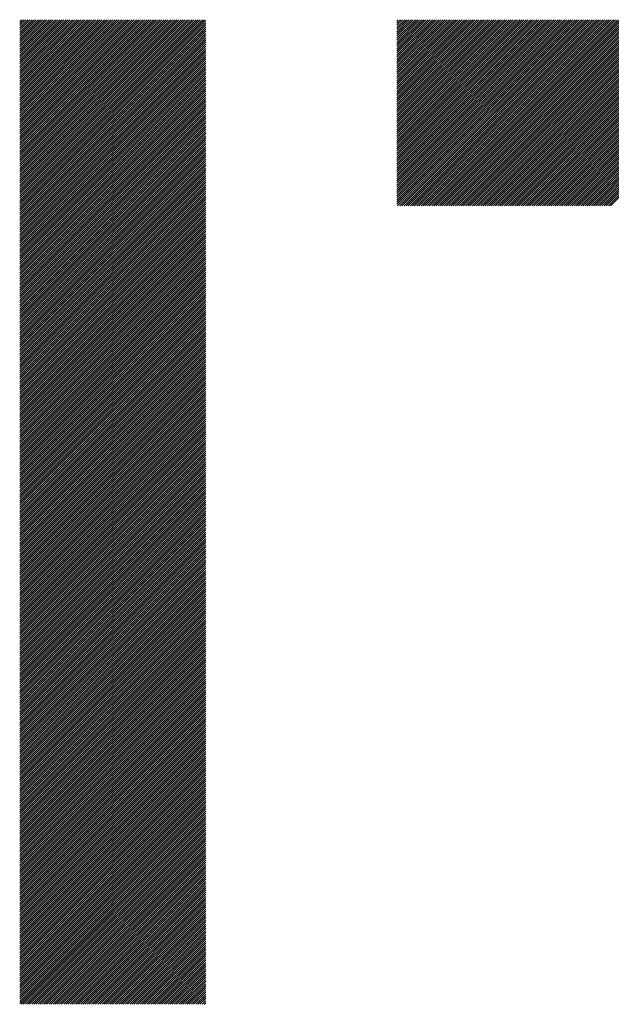
# Model space of a CAD drawing. Units: millimetres. Extents: x -326 to 313, y -205 to 255.
# Drawn here: x -191 to -174, y -135 to -106 of the extents above; entities that cross this region are included whole.
import ezdxf

# ---------------------------------------------------------------- set-up
doc = ezdxf.new("R2010")
doc.units = ezdxf.units.MM
doc.layers.add('CAXA0', color=7, linetype='Continuous', lineweight=70)
doc.layers.add('CAXA5', color=4, linetype='Continuous', lineweight=25)

# ---------------------------------------------------------------- blocks, each defined once
blk = doc.blocks.new('CAXBLOCK44')
at = {"layer": 'CAXA0', "color": 0, "linetype": 'Continuous', "lineweight": 25}
for p, q in [((-180.123, -111.536), (-174.677, -106.09)), ((-180.123, -111.473), (-174.74, -106.09)), ((-180.123, -111.41), (-174.802, -106.09)), ((-180.123, -111.347), (-174.865, -106.09)), ((-180.123, -111.284), (-174.928, -106.09)), ((-180.123, -111.221), (-174.991, -106.09)), ((-180.123, -111.158), (-175.054, -106.09)), ((-180.123, -111.096), (-175.117, -106.09)), ((-180.123, -111.033), (-175.18, -106.09)), ((-180.123, -110.97), (-175.242, -106.09)), ((-180.123, -110.907), (-175.305, -106.09)), ((-180.123, -110.844), (-175.368, -106.09)), ((-180.123, -110.781), (-175.431, -106.09)), ((-180.123, -110.718), (-175.494, -106.09)), ((-180.123, -110.656), (-175.557, -106.09)), ((-180.123, -110.593), (-175.62, -106.09)), ((-180.123, -110.53), (-175.683, -106.09)), ((-180.123, -110.467), (-175.745, -106.09)), ((-180.123, -110.404), (-175.808, -106.09)), ((-180.123, -110.341), (-175.871, -106.09)), ((-180.123, -110.278), (-175.934, -106.09)), ((-180.123, -110.216), (-175.997, -106.09)), ((-180.123, -110.153), (-176.06, -106.09)), ((-180.123, -110.09), (-176.123, -106.09)), ((-180.123, -110.027), (-176.185, -106.09)), ((-180.123, -109.964), (-176.248, -106.09)), ((-180.123, -109.901), (-176.311, -106.09)), ((-180.123, -109.838), (-176.374, -106.09)), ((-180.123, -109.775), (-176.437, -106.09)), ((-180.123, -109.713), (-176.5, -106.09)), ((-180.123, -109.65), (-176.563, -106.09)), ((-180.123, -109.587), (-176.626, -106.09)), ((-180.123, -109.524), (-176.688, -106.09)), ((-180.123, -109.461), (-176.751, -106.09)), ((-180.123, -109.398), (-176.814, -106.09)), ((-180.123, -109.335), (-176.877, -106.09)), ((-180.123, -109.273), (-176.94, -106.09)), ((-180.123, -109.21), (-177.003, -106.09)), ((-180.123, -109.147), (-177.066, -106.09)), ((-180.123, -109.084), (-177.128, -106.09)), ((-180.123, -109.021), (-177.191, -106.09)), ((-180.123, -108.958), (-177.254, -106.09)), ((-180.123, -108.895), (-177.317, -106.09)), ((-180.123, -108.832), (-177.38, -106.09)), ((-180.123, -108.77), (-177.443, -106.09)), ((-180.123, -108.707), (-177.506, -106.09)), ((-180.123, -108.644), (-177.569, -106.09)), ((-180.123, -108.581), (-177.631, -106.09)), ((-180.123, -108.518), (-177.694, -106.09)), ((-180.123, -108.455), (-177.757, -106.09)), ((-180.123, -108.392), (-177.82, -106.09)), ((-180.123, -108.33), (-177.883, -106.09)), ((-180.123, -108.267), (-177.946, -106.09)), ((-180.123, -108.204), (-178.009, -106.09)), ((-180.123, -108.141), (-178.071, -106.09)), ((-180.123, -108.078), (-178.134, -106.09)), ((-180.123, -108.015), (-178.197, -106.09)), ((-180.123, -107.952), (-178.26, -106.09)), ((-180.123, -107.889), (-178.323, -106.09)), ((-180.123, -107.827), (-178.386, -106.09)), ((-180.123, -107.764), (-178.449, -106.09)), ((-180.123, -107.701), (-178.511, -106.09)), ((-180.123, -107.638), (-178.574, -106.09)), ((-180.123, -107.575), (-178.637, -106.09)), ((-180.123, -107.512), (-178.7, -106.09)), ((-180.123, -107.449), (-178.763, -106.09)), ((-180.123, -107.387), (-178.826, -106.09)), ((-180.123, -107.324), (-178.889, -106.09)), ((-180.123, -107.261), (-178.952, -106.09)), ((-180.123, -107.198), (-179.014, -106.09)), ((-180.123, -107.135), (-179.077, -106.09)), ((-180.123, -107.072), (-179.14, -106.09)), ((-180.123, -107.009), (-179.203, -106.09)), ((-180.123, -106.946), (-179.266, -106.09)), ((-180.123, -106.884), (-179.329, -106.09)), ((-180.123, -106.821), (-179.392, -106.09)), ((-180.123, -106.758), (-179.454, -106.09)), ((-180.123, -106.695), (-179.517, -106.09)), ((-180.123, -106.632), (-179.58, -106.09)), ((-180.123, -106.569), (-179.643, -106.09)), ((-180.123, -106.506), (-179.706, -106.09)), ((-180.123, -106.444), (-179.769, -106.09)), ((-180.123, -106.381), (-179.832, -106.09)), ((-180.123, -106.318), (-179.895, -106.09)), ((-180.123, -106.255), (-179.957, -106.09)), ((-180.123, -106.192), (-180.02, -106.09)), ((-180.123, -106.129), (-180.083, -106.09)), ((-180.104, -111.58), (-174.614, -106.09)), ((-180.041, -111.58), (-174.551, -106.09)), ((-179.978, -111.58), (-174.488, -106.09)), ((-179.915, -111.58), (-174.425, -106.09)), ((-179.853, -111.58), (-174.362, -106.09)), ((-179.79, -111.58), (-174.299, -106.09)), ((-179.727, -111.58), (-174.237, -106.09)), ((-179.664, -111.58), (-174.174, -106.09)), ((-179.601, -111.58), (-174.111, -106.09)), ((-179.538, -111.58), (-174.048, -106.09)), ((-179.475, -111.58), (-173.985, -106.09)), ((-179.413, -111.58), (-173.922, -106.09)), ((-179.35, -111.58), (-173.859, -106.09)), ((-179.287, -111.58), (-173.797, -106.09)), ((-179.224, -111.58), (-173.734, -106.09)), ((-179.161, -111.58), (-173.671, -106.09)), ((-179.098, -111.58), (-173.608, -106.09)), ((-179.035, -111.58), (-173.545, -106.09)), ((-178.972, -111.58), (-173.482, -106.09)), ((-178.91, -111.58), (-173.419, -106.09)), ((-178.847, -111.58), (-173.356, -106.09)), ((-178.784, -111.58), (-173.294, -106.09)), ((-178.721, -111.58), (-173.231, -106.09)), ((-178.658, -111.58), (-173.168, -106.09)), ((-178.595, -111.58), (-173.105, -106.09)), ((-178.532, -111.58), (-173.042, -106.09)), ((-178.47, -111.58), (-172.979, -106.09)), ((-178.407, -111.58), (-172.916, -106.09)), ((-178.344, -111.58), (-172.854, -106.09)), ((-178.281, -111.58), (-172.791, -106.09)), ((-178.218, -111.58), (-172.728, -106.09)), ((-178.155, -111.58), (-172.665, -106.09)), ((-178.092, -111.58), (-172.602, -106.09)), ((-178.029, -111.58), (-172.539, -106.09)), ((-177.967, -111.58), (-172.476, -106.09)), ((-177.904, -111.58), (-172.413, -106.09)), ((-177.841, -111.58), (-172.351, -106.09)), ((-177.778, -111.58), (-172.288, -106.09)), ((-177.715, -111.58), (-172.225, -106.09)), ((-177.652, -111.58), (-172.162, -106.09)), ((-177.589, -111.58), (-172.099, -106.09)), ((-177.527, -111.58), (-172.036, -106.09)), ((-177.464, -111.58), (-171.973, -106.09)), ((-177.401, -111.58), (-171.911, -106.09)), ((-177.338, -111.58), (-171.848, -106.09)), ((-177.275, -111.58), (-171.785, -106.09)), ((-177.212, -111.58), (-171.722, -106.09)), ((-177.149, -111.58), (-171.659, -106.09)), ((-177.087, -111.58), (-171.596, -106.09)), ((-177.024, -111.58), (-171.533, -106.09)), ((-176.961, -111.58), (-171.47, -106.09)), ((-176.898, -111.58), (-171.408, -106.09)), ((-176.835, -111.58), (-171.345, -106.09)), ((-176.772, -111.58), (-171.282, -106.09)), ((-176.709, -111.58), (-171.219, -106.09)), ((-176.646, -111.58), (-171.156, -106.09)), ((-176.584, -111.58), (-171.093, -106.09)), ((-176.521, -111.58), (-171.03, -106.09)), ((-176.458, -111.58), (-170.968, -106.09)), ((-176.395, -111.58), (-170.905, -106.09)), ((-176.332, -111.58), (-170.842, -106.09)), ((-176.269, -111.58), (-170.779, -106.09)), ((-176.206, -111.58), (-170.716, -106.09)), ((-176.144, -111.58), (-170.653, -106.09)), ((-176.081, -111.58), (-170.59, -106.09)), ((-176.018, -111.58), (-170.527, -106.09)), ((-175.955, -111.58), (-170.465, -106.09)), ((-175.892, -111.58), (-170.402, -106.09)), ((-175.829, -111.58), (-170.339, -106.09)), ((-175.766, -111.58), (-170.276, -106.09)), ((-175.703, -111.58), (-170.213, -106.09)), ((-175.641, -111.58), (-170.15, -106.09)), ((-175.578, -111.58), (-170.087, -106.09)), ((-175.515, -111.58), (-170.025, -106.09)), ((-175.452, -111.58), (-169.962, -106.09)), ((-175.389, -111.58), (-169.899, -106.09)), ((-175.326, -111.58), (-169.836, -106.09)), ((-175.263, -111.58), (-169.773, -106.09)), ((-175.201, -111.58), (-169.71, -106.09)), ((-175.138, -111.58), (-169.647, -106.09)), ((-175.075, -111.58), (-169.585, -106.09)), ((-175.012, -111.58), (-169.522, -106.09)), ((-174.949, -111.58), (-169.459, -106.09)), ((-174.886, -111.58), (-169.396, -106.09)), ((-174.823, -111.58), (-169.333, -106.09)), ((-174.76, -111.58), (-169.27, -106.09)), ((-174.698, -111.58), (-169.207, -106.09)), ((-174.635, -111.58), (-169.144, -106.09)), ((-174.572, -111.58), (-169.082, -106.09)), ((-174.509, -111.58), (-169.019, -106.09)), ((-174.446, -111.58), (-168.956, -106.09)), ((-174.383, -111.58), (-168.893, -106.09)), ((-174.32, -111.58), (-168.83, -106.09)), ((-174.258, -111.58), (-168.767, -106.09)), ((-174.195, -111.58), (-168.704, -106.09)), ((-174.132, -111.58), (-168.642, -106.09)), ((-174.069, -111.58), (-168.579, -106.09)), ((-174.006, -111.58), (-168.516, -106.09)), ((-173.943, -111.58), (-168.453, -106.09)), ((-173.88, -111.58), (-168.39, -106.09)), ((-173.817, -111.58), (-168.327, -106.09))]:
    blk.add_line(p, q, dxfattribs=at)
blk = doc.blocks.new('CAXBLOCK48')
at = {"layer": 'CAXA0', "color": 0, "linetype": 'Continuous', "lineweight": 25}
for p, q in [((-191.26, -111.545), (-185.804, -106.09)), ((-191.26, -111.482), (-185.867, -106.09)), ((-191.26, -111.42), (-185.93, -106.09)), ((-191.26, -111.357), (-185.993, -106.09)), ((-191.26, -111.294), (-186.055, -106.09)), ((-191.26, -111.231), (-186.118, -106.09)), ((-191.26, -111.168), (-186.181, -106.09)), ((-191.26, -111.105), (-186.244, -106.09)), ((-191.26, -111.042), (-186.307, -106.09)), ((-191.26, -110.98), (-186.37, -106.09)), ((-191.26, -110.917), (-186.433, -106.09)), ((-191.26, -110.854), (-186.495, -106.09)), ((-191.26, -110.791), (-186.558, -106.09)), ((-191.26, -110.728), (-186.621, -106.09)), ((-191.26, -110.665), (-186.684, -106.09)), ((-191.26, -110.602), (-186.747, -106.09)), ((-191.26, -110.539), (-186.81, -106.09)), ((-191.26, -110.477), (-186.873, -106.09)), ((-191.26, -110.414), (-186.936, -106.09)), ((-191.26, -110.351), (-186.998, -106.09)), ((-191.26, -110.288), (-187.061, -106.09)), ((-191.26, -110.225), (-187.124, -106.09)), ((-191.26, -110.162), (-187.187, -106.09)), ((-191.26, -110.099), (-187.25, -106.09)), ((-191.26, -110.037), (-187.313, -106.09)), ((-191.26, -109.974), (-187.376, -106.09)), ((-191.26, -109.911), (-187.438, -106.09)), ((-191.26, -109.848), (-187.501, -106.09)), ((-191.26, -109.785), (-187.564, -106.09)), ((-191.26, -109.722), (-187.627, -106.09)), ((-191.26, -109.659), (-187.69, -106.09)), ((-191.26, -109.596), (-187.753, -106.09)), ((-191.26, -109.534), (-187.816, -106.09)), ((-191.26, -109.471), (-187.879, -106.09)), ((-191.26, -109.408), (-187.941, -106.09)), ((-191.26, -109.345), (-188.004, -106.09)), ((-191.26, -109.282), (-188.067, -106.09)), ((-191.26, -109.219), (-188.13, -106.09)), ((-191.26, -109.156), (-188.193, -106.09)), ((-191.26, -109.094), (-188.256, -106.09)), ((-191.26, -109.031), (-188.319, -106.09)), ((-191.26, -108.968), (-188.381, -106.09)), ((-191.26, -108.905), (-188.444, -106.09)), ((-191.26, -108.842), (-188.507, -106.09)), ((-191.26, -108.779), (-188.57, -106.09)), ((-191.26, -108.716), (-188.633, -106.09)), ((-191.26, -108.653), (-188.696, -106.09)), ((-191.26, -108.591), (-188.759, -106.09)), ((-191.26, -108.528), (-188.822, -106.09)), ((-191.26, -108.465), (-188.884, -106.09)), ((-191.26, -108.402), (-188.947, -106.09)), ((-191.26, -108.339), (-189.01, -106.09)), ((-191.26, -108.276), (-189.073, -106.09)), ((-191.26, -108.213), (-189.136, -106.09)), ((-191.26, -108.151), (-189.199, -106.09)), ((-191.26, -108.088), (-189.262, -106.09)), ((-191.26, -108.025), (-189.324, -106.09)), ((-191.26, -107.962), (-189.387, -106.09)), ((-191.26, -107.899), (-189.45, -106.09)), ((-191.26, -107.836), (-189.513, -106.09)), ((-191.26, -107.773), (-189.576, -106.09)), ((-191.26, -107.71), (-189.639, -106.09)), ((-191.26, -107.648), (-189.702, -106.09)), ((-191.26, -107.585), (-189.765, -106.09)), ((-191.26, -107.522), (-189.827, -106.09)), ((-191.26, -107.459), (-189.89, -106.09)), ((-191.26, -107.396), (-189.953, -106.09)), ((-191.26, -107.333), (-190.016, -106.09)), ((-191.26, -107.27), (-190.079, -106.09)), ((-191.26, -107.208), (-190.142, -106.09)), ((-191.26, -107.145), (-190.205, -106.09)), ((-191.26, -107.082), (-190.267, -106.09)), ((-191.26, -107.019), (-190.33, -106.09)), ((-191.26, -106.956), (-190.393, -106.09)), ((-191.26, -106.893), (-190.456, -106.09)), ((-191.26, -106.83), (-190.519, -106.09)), ((-191.26, -106.767), (-190.582, -106.09)), ((-191.26, -106.705), (-190.645, -106.09)), ((-191.26, -106.642), (-190.708, -106.09)), ((-191.26, -106.579), (-190.77, -106.09)), ((-191.26, -106.516), (-190.833, -106.09)), ((-191.26, -106.453), (-190.896, -106.09)), ((-191.26, -106.39), (-190.959, -106.09)), ((-191.26, -106.327), (-191.022, -106.09)), ((-191.26, -106.265), (-191.085, -106.09)), ((-191.26, -106.202), (-191.148, -106.09)), ((-191.26, -106.139), (-191.21, -106.09)), ((-191.26, -111.608), (-185.769, -106.118)), ((-191.26, -111.671), (-185.769, -106.181)), ((-191.26, -111.734), (-185.769, -106.244)), ((-191.26, -111.797), (-185.769, -106.306)), ((-191.26, -111.86), (-185.769, -106.369)), ((-191.26, -111.923), (-185.769, -106.432)), ((-191.26, -111.985), (-185.769, -106.495)), ((-191.26, -112.048), (-185.769, -106.558)), ((-191.26, -112.111), (-185.769, -106.621)), ((-191.26, -112.174), (-185.769, -106.684)), ((-191.26, -112.237), (-185.769, -106.747)), ((-191.26, -112.3), (-185.769, -106.809)), ((-191.26, -112.363), (-185.769, -106.872)), ((-191.26, -112.425), (-185.769, -106.935)), ((-191.26, -112.488), (-185.769, -106.998)), ((-191.26, -112.551), (-185.769, -107.061)), ((-191.26, -112.614), (-185.769, -107.124)), ((-191.26, -112.677), (-185.769, -107.187)), ((-191.26, -112.74), (-185.769, -107.249)), ((-191.26, -112.803), (-185.769, -107.312)), ((-191.26, -112.866), (-185.769, -107.375)), ((-191.26, -112.928), (-185.769, -107.438)), ((-191.26, -112.991), (-185.769, -107.501)), ((-191.26, -113.054), (-185.769, -107.564)), ((-191.26, -113.117), (-185.769, -107.627)), ((-191.26, -113.18), (-185.769, -107.69)), ((-191.26, -113.243), (-185.769, -107.752)), ((-191.26, -113.306), (-185.769, -107.815)), ((-191.26, -113.368), (-185.769, -107.878)), ((-191.26, -113.431), (-185.769, -107.941)), ((-191.26, -113.494), (-185.769, -108.004)), ((-191.26, -113.557), (-185.769, -108.067)), ((-191.26, -113.62), (-185.769, -108.13)), ((-191.26, -113.683), (-185.769, -108.192)), ((-191.26, -113.746), (-185.769, -108.255)), ((-191.26, -113.808), (-185.769, -108.318)), ((-191.26, -113.871), (-185.769, -108.381)), ((-191.26, -113.934), (-185.769, -108.444)), ((-191.26, -113.997), (-185.769, -108.507)), ((-191.26, -114.06), (-185.769, -108.57)), ((-191.26, -114.123), (-185.769, -108.633)), ((-191.26, -114.186), (-185.769, -108.695)), ((-191.26, -114.249), (-185.769, -108.758)), ((-191.26, -114.311), (-185.769, -108.821)), ((-191.26, -114.374), (-185.769, -108.884)), ((-191.26, -114.437), (-185.769, -108.947)), ((-191.26, -114.5), (-185.769, -109.01)), ((-191.26, -114.563), (-185.769, -109.073)), ((-191.26, -114.626), (-185.769, -109.135)), ((-191.26, -114.689), (-185.769, -109.198)), ((-191.26, -114.751), (-185.769, -109.261)), ((-191.26, -114.814), (-185.769, -109.324)), ((-191.26, -114.877), (-185.769, -109.387)), ((-191.26, -114.94), (-185.769, -109.45)), ((-191.26, -115.003), (-185.769, -109.513)), ((-191.26, -115.066), (-185.769, -109.576)), ((-191.26, -115.129), (-185.769, -109.638)), ((-191.26, -115.192), (-185.769, -109.701)), ((-191.26, -115.254), (-185.769, -109.764)), ((-191.26, -115.317), (-185.769, -109.827)), ((-191.26, -115.38), (-185.769, -109.89)), ((-191.26, -115.443), (-185.769, -109.953)), ((-191.26, -115.506), (-185.769, -110.016)), ((-191.26, -115.569), (-185.769, -110.078)), ((-191.26, -115.632), (-185.769, -110.141)), ((-191.26, -115.694), (-185.769, -110.204)), ((-191.26, -115.757), (-185.769, -110.267)), ((-191.26, -115.82), (-185.769, -110.33)), ((-191.26, -115.883), (-185.769, -110.393)), ((-191.26, -115.946), (-185.769, -110.456)), ((-191.26, -116.009), (-185.769, -110.519)), ((-191.26, -116.072), (-185.769, -110.581)), ((-191.26, -116.135), (-185.769, -110.644)), ((-191.26, -116.197), (-185.769, -110.707)), ((-191.26, -116.26), (-185.769, -110.77)), ((-191.26, -116.323), (-185.769, -110.833)), ((-191.26, -116.386), (-185.769, -110.896)), ((-191.26, -116.449), (-185.769, -110.959)), ((-191.26, -116.512), (-185.769, -111.021)), ((-191.26, -116.575), (-185.769, -111.084)), ((-191.26, -116.637), (-185.769, -111.147)), ((-191.26, -116.7), (-185.769, -111.21)), ((-191.26, -116.763), (-185.769, -111.273)), ((-191.26, -116.826), (-185.769, -111.336)), ((-191.26, -116.889), (-185.769, -111.399)), ((-191.26, -116.952), (-185.769, -111.462)), ((-191.26, -117.015), (-185.769, -111.524)), ((-191.26, -117.078), (-185.769, -111.587)), ((-191.26, -117.14), (-185.769, -111.65)), ((-191.26, -117.203), (-185.769, -111.713)), ((-191.26, -117.266), (-185.769, -111.776)), ((-191.26, -117.329), (-185.769, -111.839)), ((-191.26, -117.392), (-185.769, -111.902)), ((-191.26, -117.455), (-185.769, -111.964)), ((-191.26, -117.518), (-185.769, -112.027)), ((-191.26, -117.58), (-185.769, -112.09)), ((-191.26, -117.643), (-185.769, -112.153)), ((-191.26, -117.706), (-185.769, -112.216)), ((-191.26, -117.769), (-185.769, -112.279)), ((-191.26, -117.832), (-185.769, -112.342)), ((-191.26, -117.895), (-185.769, -112.405)), ((-191.26, -117.958), (-185.769, -112.467)), ((-191.26, -118.021), (-185.769, -112.53)), ((-191.26, -118.083), (-185.769, -112.593)), ((-191.26, -118.146), (-185.769, -112.656)), ((-191.26, -118.209), (-185.769, -112.719)), ((-191.26, -118.272), (-185.769, -112.782)), ((-191.26, -118.335), (-185.769, -112.845)), ((-191.26, -118.398), (-185.769, -112.907)), ((-191.26, -118.461), (-185.769, -112.97)), ((-191.26, -118.523), (-185.769, -113.033)), ((-191.26, -118.586), (-185.769, -113.096)), ((-191.26, -118.649), (-185.769, -113.159)), ((-191.26, -118.712), (-185.769, -113.222)), ((-191.26, -118.775), (-185.769, -113.285)), ((-191.26, -118.838), (-185.769, -113.348)), ((-191.26, -118.901), (-185.769, -113.41)), ((-191.26, -118.964), (-185.769, -113.473)), ((-191.26, -119.026), (-185.769, -113.536)), ((-191.26, -119.089), (-185.769, -113.599)), ((-191.26, -119.152), (-185.769, -113.662)), ((-191.26, -119.215), (-185.769, -113.725)), ((-191.26, -119.278), (-185.769, -113.788)), ((-191.26, -119.341), (-185.769, -113.85)), ((-191.26, -119.404), (-185.769, -113.913)), ((-191.26, -119.466), (-185.769, -113.976)), ((-191.26, -119.529), (-185.769, -114.039)), ((-191.26, -119.592), (-185.769, -114.102)), ((-191.26, -119.655), (-185.769, -114.165)), ((-191.26, -119.718), (-185.769, -114.228)), ((-191.26, -119.781), (-185.769, -114.29)), ((-191.26, -119.844), (-185.769, -114.353)), ((-191.26, -119.907), (-185.769, -114.416)), ((-191.26, -119.969), (-185.769, -114.479)), ((-191.26, -120.032), (-185.769, -114.542)), ((-191.26, -120.095), (-185.769, -114.605)), ((-191.26, -120.158), (-185.769, -114.668)), ((-191.26, -120.221), (-185.769, -114.731)), ((-191.26, -120.284), (-185.769, -114.793)), ((-191.26, -120.347), (-185.769, -114.856)), ((-191.26, -120.409), (-185.769, -114.919)), ((-191.26, -120.472), (-185.769, -114.982)), ((-191.26, -120.535), (-185.769, -115.045)), ((-191.26, -120.598), (-185.769, -115.108)), ((-191.26, -120.661), (-185.769, -115.171)), ((-191.26, -120.724), (-185.769, -115.233)), ((-191.26, -120.787), (-185.769, -115.296)), ((-191.26, -120.85), (-185.769, -115.359)), ((-191.26, -120.912), (-185.769, -115.422)), ((-191.26, -120.975), (-185.769, -115.485)), ((-191.26, -121.038), (-185.769, -115.548)), ((-191.26, -121.101), (-185.769, -115.611)), ((-191.26, -121.164), (-185.769, -115.674)), ((-191.26, -121.227), (-185.769, -115.736)), ((-191.26, -121.29), (-185.769, -115.799)), ((-191.26, -121.352), (-185.769, -115.862)), ((-191.26, -121.415), (-185.769, -115.925)), ((-191.26, -121.478), (-185.769, -115.988)), ((-191.26, -121.541), (-185.769, -116.051)), ((-191.26, -121.604), (-185.769, -116.114)), ((-191.26, -121.667), (-185.769, -116.176)), ((-191.26, -121.73), (-185.769, -116.239)), ((-191.26, -121.792), (-185.769, -116.302)), ((-191.26, -121.855), (-185.769, -116.365)), ((-191.26, -121.918), (-185.769, -116.428)), ((-191.26, -121.981), (-185.769, -116.491)), ((-191.26, -122.044), (-185.769, -116.554)), ((-191.26, -122.107), (-185.769, -116.617)), ((-191.26, -122.17), (-185.769, -116.679)), ((-191.26, -122.233), (-185.769, -116.742)), ((-191.26, -122.295), (-185.769, -116.805)), ((-191.26, -122.358), (-185.769, -116.868)), ((-191.26, -122.421), (-185.769, -116.931)), ((-191.26, -122.484), (-185.769, -116.994)), ((-191.26, -122.547), (-185.769, -117.057)), ((-191.26, -122.61), (-185.769, -117.119)), ((-191.26, -122.673), (-185.769, -117.182)), ((-191.26, -122.735), (-185.769, -117.245)), ((-191.26, -122.798), (-185.769, -117.308)), ((-191.26, -122.861), (-185.769, -117.371)), ((-191.26, -122.924), (-185.769, -117.434)), ((-191.26, -122.987), (-185.769, -117.497)), ((-191.26, -123.05), (-185.769, -117.56)), ((-191.26, -123.113), (-185.769, -117.622)), ((-191.26, -123.176), (-185.769, -117.685)), ((-191.26, -123.238), (-185.769, -117.748)), ((-191.26, -123.301), (-185.769, -117.811)), ((-191.26, -123.364), (-185.769, -117.874)), ((-191.26, -123.427), (-185.769, -117.937)), ((-191.26, -123.49), (-185.769, -118)), ((-191.26, -123.553), (-185.769, -118.062)), ((-191.26, -123.616), (-185.769, -118.125)), ((-191.26, -123.678), (-185.769, -118.188)), ((-191.26, -123.741), (-185.769, -118.251)), ((-191.26, -123.804), (-185.769, -118.314)), ((-191.26, -123.867), (-185.769, -118.377)), ((-191.26, -123.93), (-185.769, -118.44)), ((-191.26, -123.993), (-185.769, -118.503)), ((-191.26, -124.056), (-185.769, -118.565)), ((-191.26, -124.119), (-185.769, -118.628)), ((-191.26, -124.181), (-185.769, -118.691)), ((-191.26, -124.244), (-185.769, -118.754)), ((-191.26, -124.307), (-185.769, -118.817)), ((-191.26, -124.37), (-185.769, -118.88)), ((-191.26, -124.433), (-185.769, -118.943)), ((-191.26, -124.496), (-185.769, -119.005)), ((-191.26, -124.559), (-185.769, -119.068)), ((-191.26, -124.621), (-185.769, -119.131)), ((-191.26, -124.684), (-185.769, -119.194)), ((-191.26, -124.747), (-185.769, -119.257)), ((-191.26, -124.81), (-185.769, -119.32)), ((-191.26, -124.873), (-185.769, -119.383)), ((-191.26, -124.936), (-185.769, -119.446)), ((-191.26, -124.999), (-185.769, -119.508)), ((-191.26, -125.062), (-185.769, -119.571)), ((-191.26, -125.124), (-185.769, -119.634)), ((-191.26, -125.187), (-185.769, -119.697)), ((-191.26, -125.25), (-185.769, -119.76)), ((-191.26, -125.313), (-185.769, -119.823)), ((-191.26, -125.376), (-185.769, -119.886)), ((-191.26, -125.439), (-185.769, -119.948)), ((-191.26, -125.502), (-185.769, -120.011)), ((-191.26, -125.564), (-185.769, -120.074)), ((-191.26, -125.627), (-185.769, -120.137)), ((-191.26, -125.69), (-185.769, -120.2)), ((-191.26, -125.753), (-185.769, -120.263)), ((-191.26, -125.816), (-185.769, -120.326)), ((-191.26, -125.879), (-185.769, -120.389)), ((-191.26, -125.942), (-185.769, -120.451)), ((-191.26, -126.005), (-185.769, -120.514)), ((-191.26, -126.067), (-185.769, -120.577)), ((-191.26, -126.13), (-185.769, -120.64)), ((-191.26, -126.193), (-185.769, -120.703)), ((-191.26, -126.256), (-185.769, -120.766)), ((-191.26, -126.319), (-185.769, -120.829)), ((-191.26, -126.382), (-185.769, -120.891)), ((-191.26, -126.445), (-185.769, -120.954)), ((-191.26, -126.507), (-185.769, -121.017)), ((-191.26, -126.57), (-185.769, -121.08)), ((-191.26, -126.633), (-185.769, -121.143)), ((-191.26, -126.696), (-185.769, -121.206)), ((-191.26, -126.759), (-185.769, -121.269)), ((-191.26, -126.822), (-185.769, -121.332)), ((-191.26, -126.885), (-185.769, -121.394)), ((-191.26, -126.948), (-185.769, -121.457)), ((-191.26, -127.01), (-185.769, -121.52)), ((-191.26, -127.073), (-185.769, -121.583)), ((-191.26, -127.136), (-185.769, -121.646)), ((-191.26, -127.199), (-185.769, -121.709)), ((-191.26, -127.262), (-185.769, -121.772)), ((-191.26, -127.325), (-185.769, -121.834)), ((-191.26, -127.388), (-185.769, -121.897)), ((-191.26, -127.45), (-185.769, -121.96)), ((-191.26, -127.513), (-185.769, -122.023)), ((-191.26, -127.576), (-185.769, -122.086)), ((-191.26, -127.639), (-185.769, -122.149)), ((-191.26, -127.702), (-185.769, -122.212)), ((-191.26, -127.765), (-185.769, -122.274)), ((-191.26, -127.828), (-185.769, -122.337)), ((-191.26, -127.891), (-185.769, -122.4)), ((-191.26, -127.953), (-185.769, -122.463)), ((-191.26, -128.016), (-185.769, -122.526)), ((-191.26, -128.079), (-185.769, -122.589)), ((-191.26, -128.142), (-185.769, -122.652)), ((-191.26, -128.205), (-185.769, -122.715)), ((-191.26, -128.268), (-185.769, -122.777)), ((-191.26, -128.331), (-185.769, -122.84)), ((-191.26, -128.393), (-185.769, -122.903)), ((-191.26, -128.456), (-185.769, -122.966)), ((-191.26, -128.519), (-185.769, -123.029)), ((-191.26, -128.582), (-185.769, -123.092)), ((-191.26, -128.645), (-185.769, -123.155)), ((-191.26, -128.708), (-185.769, -123.217)), ((-191.26, -128.771), (-185.769, -123.28)), ((-191.26, -128.834), (-185.769, -123.343)), ((-191.26, -128.896), (-185.769, -123.406)), ((-191.26, -128.959), (-185.769, -123.469)), ((-191.26, -129.022), (-185.769, -123.532)), ((-191.26, -129.085), (-185.769, -123.595)), ((-191.26, -129.148), (-185.769, -123.658)), ((-191.26, -129.211), (-185.769, -123.72)), ((-191.26, -129.274), (-185.769, -123.783)), ((-191.26, -129.336), (-185.769, -123.846)), ((-191.26, -129.399), (-185.769, -123.909)), ((-191.26, -129.462), (-185.769, -123.972)), ((-191.26, -129.525), (-185.769, -124.035)), ((-191.26, -129.588), (-185.769, -124.098)), ((-191.26, -129.651), (-185.769, -124.16)), ((-191.26, -129.714), (-185.769, -124.223)), ((-191.26, -129.776), (-185.769, -124.286)), ((-191.26, -129.839), (-185.769, -124.349)), ((-191.26, -129.902), (-185.769, -124.412)), ((-191.26, -129.965), (-185.769, -124.475)), ((-191.26, -130.028), (-185.769, -124.538)), ((-191.26, -130.091), (-185.769, -124.601)), ((-191.26, -130.154), (-185.769, -124.663)), ((-191.26, -130.217), (-185.769, -124.726)), ((-191.26, -130.279), (-185.769, -124.789)), ((-191.26, -130.342), (-185.769, -124.852)), ((-191.26, -130.405), (-185.769, -124.915)), ((-191.26, -130.468), (-185.769, -124.978)), ((-191.26, -130.531), (-185.769, -125.041)), ((-191.26, -130.594), (-185.769, -125.103)), ((-191.26, -130.657), (-185.769, -125.166)), ((-191.26, -130.719), (-185.769, -125.229)), ((-191.26, -130.782), (-185.769, -125.292)), ((-191.26, -130.845), (-185.769, -125.355)), ((-191.26, -130.908), (-185.769, -125.418)), ((-191.26, -130.971), (-185.769, -125.481)), ((-191.26, -131.034), (-185.769, -125.544)), ((-191.26, -131.097), (-185.769, -125.606)), ((-191.26, -131.16), (-185.769, -125.669)), ((-191.26, -131.222), (-185.769, -125.732)), ((-191.26, -131.285), (-185.769, -125.795)), ((-191.26, -131.348), (-185.769, -125.858)), ((-191.26, -131.411), (-185.769, -125.921)), ((-191.26, -131.474), (-185.769, -125.984)), ((-191.26, -131.537), (-185.769, -126.046)), ((-191.26, -131.6), (-185.769, -126.109)), ((-191.26, -131.662), (-185.769, -126.172)), ((-191.26, -131.725), (-185.769, -126.235)), ((-191.26, -131.788), (-185.769, -126.298)), ((-191.26, -131.851), (-185.769, -126.361)), ((-191.26, -131.914), (-185.769, -126.424)), ((-191.26, -131.977), (-185.769, -126.487)), ((-191.26, -132.04), (-185.769, -126.549)), ((-191.26, -132.103), (-185.769, -126.612)), ((-191.26, -132.165), (-185.769, -126.675)), ((-191.26, -132.228), (-185.769, -126.738)), ((-191.26, -132.291), (-185.769, -126.801)), ((-191.26, -132.354), (-185.769, -126.864)), ((-191.26, -132.417), (-185.769, -126.927)), ((-191.26, -132.48), (-185.769, -126.989)), ((-191.26, -132.543), (-185.769, -127.052)), ((-191.26, -132.605), (-185.769, -127.115)), ((-191.26, -132.668), (-185.769, -127.178)), ((-191.26, -132.731), (-185.769, -127.241)), ((-191.26, -132.794), (-185.769, -127.304)), ((-191.26, -132.857), (-185.769, -127.367)), ((-191.26, -132.92), (-185.769, -127.43)), ((-191.26, -132.983), (-185.769, -127.492)), ((-191.26, -133.046), (-185.769, -127.555)), ((-191.26, -133.108), (-185.769, -127.618)), ((-191.26, -133.171), (-185.769, -127.681)), ((-191.26, -133.234), (-185.769, -127.744)), ((-191.26, -133.297), (-185.769, -127.807)), ((-191.26, -133.36), (-185.769, -127.87)), ((-191.26, -133.423), (-185.769, -127.932)), ((-191.26, -133.486), (-185.769, -127.995)), ((-191.26, -133.548), (-185.769, -128.058)), ((-191.26, -133.611), (-185.769, -128.121)), ((-191.26, -133.674), (-185.769, -128.184)), ((-191.26, -133.737), (-185.769, -128.247)), ((-191.26, -133.8), (-185.769, -128.31)), ((-191.26, -133.863), (-185.769, -128.373)), ((-191.26, -133.926), (-185.769, -128.435)), ((-191.26, -133.989), (-185.769, -128.498)), ((-191.26, -134.051), (-185.769, -128.561)), ((-191.26, -134.114), (-185.769, -128.624)), ((-191.26, -134.177), (-185.769, -128.687)), ((-191.26, -134.24), (-185.769, -128.75)), ((-191.26, -134.303), (-185.769, -128.813)), ((-191.26, -134.366), (-185.769, -128.875)), ((-191.26, -134.429), (-185.769, -128.938)), ((-191.26, -134.491), (-185.769, -129.001)), ((-191.26, -134.554), (-185.769, -129.064)), ((-191.26, -134.617), (-185.769, -129.127)), ((-191.26, -134.68), (-185.769, -129.19)), ((-191.26, -134.743), (-185.769, -129.253)), ((-191.26, -134.806), (-185.769, -129.316)), ((-191.26, -134.869), (-185.769, -129.378)), ((-191.26, -134.932), (-185.769, -129.441)), ((-191.26, -134.994), (-185.769, -129.504)), ((-191.26, -135.057), (-185.769, -129.567)), ((-191.26, -135.12), (-185.769, -129.63)), ((-191.218, -135.142), (-185.769, -129.693)), ((-191.155, -135.142), (-185.769, -129.756)), ((-191.092, -135.142), (-185.769, -129.818)), ((-191.03, -135.142), (-185.769, -129.881)), ((-190.967, -135.142), (-185.769, -129.944)), ((-190.904, -135.142), (-185.769, -130.007)), ((-190.841, -135.142), (-185.769, -130.07)), ((-190.778, -135.142), (-185.769, -130.133)), ((-190.715, -135.142), (-185.769, -130.196)), ((-190.652, -135.142), (-185.769, -130.258)), ((-190.589, -135.142), (-185.769, -130.321)), ((-190.527, -135.142), (-185.769, -130.384)), ((-190.464, -135.142), (-185.769, -130.447)), ((-190.401, -135.142), (-185.769, -130.51)), ((-190.338, -135.142), (-185.769, -130.573)), ((-190.275, -135.142), (-185.769, -130.636)), ((-190.212, -135.142), (-185.769, -130.699)), ((-190.149, -135.142), (-185.769, -130.761)), ((-190.087, -135.142), (-185.769, -130.824)), ((-190.024, -135.142), (-185.769, -130.887)), ((-189.961, -135.142), (-185.769, -130.95)), ((-189.898, -135.142), (-185.769, -131.013)), ((-189.835, -135.142), (-185.769, -131.076)), ((-189.772, -135.142), (-185.769, -131.139)), ((-189.709, -135.142), (-185.769, -131.201)), ((-189.646, -135.142), (-185.769, -131.264)), ((-189.584, -135.142), (-185.769, -131.327)), ((-189.521, -135.142), (-185.769, -131.39)), ((-189.458, -135.142), (-185.769, -131.453)), ((-189.395, -135.142), (-185.769, -131.516)), ((-189.332, -135.142), (-185.769, -131.579)), ((-189.269, -135.142), (-185.769, -131.642)), ((-189.206, -135.142), (-185.769, -131.704)), ((-189.144, -135.142), (-185.769, -131.767)), ((-189.081, -135.142), (-185.769, -131.83)), ((-189.018, -135.142), (-185.769, -131.893)), ((-188.955, -135.142), (-185.769, -131.956)), ((-188.892, -135.142), (-185.769, -132.019)), ((-188.829, -135.142), (-185.769, -132.082)), ((-188.766, -135.142), (-185.769, -132.144)), ((-188.704, -135.142), (-185.769, -132.207)), ((-188.641, -135.142), (-185.769, -132.27)), ((-188.578, -135.142), (-185.769, -132.333)), ((-188.515, -135.142), (-185.769, -132.396)), ((-188.452, -135.142), (-185.769, -132.459)), ((-188.389, -135.142), (-185.769, -132.522)), ((-188.326, -135.142), (-185.769, -132.585)), ((-188.263, -135.142), (-185.769, -132.647)), ((-188.201, -135.142), (-185.769, -132.71)), ((-188.138, -135.142), (-185.769, -132.773)), ((-188.075, -135.142), (-185.769, -132.836)), ((-188.012, -135.142), (-185.769, -132.899)), ((-187.949, -135.142), (-185.769, -132.962)), ((-187.886, -135.142), (-185.769, -133.025)), ((-187.823, -135.142), (-185.769, -133.087)), ((-187.761, -135.142), (-185.769, -133.15)), ((-187.698, -135.142), (-185.769, -133.213)), ((-187.635, -135.142), (-185.769, -133.276)), ((-187.572, -135.142), (-185.769, -133.339)), ((-187.509, -135.142), (-185.769, -133.402)), ((-187.446, -135.142), (-185.769, -133.465)), ((-187.383, -135.142), (-185.769, -133.528)), ((-187.32, -135.142), (-185.769, -133.59)), ((-187.258, -135.142), (-185.769, -133.653)), ((-187.195, -135.142), (-185.769, -133.716)), ((-187.132, -135.142), (-185.769, -133.779)), ((-187.069, -135.142), (-185.769, -133.842)), ((-187.006, -135.142), (-185.769, -133.905)), ((-186.943, -135.142), (-185.769, -133.968)), ((-186.88, -135.142), (-185.769, -134.03)), ((-186.818, -135.142), (-185.769, -134.093)), ((-186.755, -135.142), (-185.769, -134.156)), ((-186.692, -135.142), (-185.769, -134.219)), ((-186.629, -135.142), (-185.769, -134.282)), ((-186.566, -135.142), (-185.769, -134.345)), ((-186.503, -135.142), (-185.769, -134.408)), ((-186.44, -135.142), (-185.769, -134.471)), ((-186.377, -135.142), (-185.769, -134.533)), ((-186.315, -135.142), (-185.769, -134.596)), ((-186.252, -135.142), (-185.769, -134.659)), ((-186.189, -135.142), (-185.769, -134.722)), ((-186.126, -135.142), (-185.769, -134.785)), ((-186.063, -135.142), (-185.769, -134.848)), ((-186, -135.142), (-185.769, -134.911)), ((-185.937, -135.142), (-185.769, -134.973)), ((-185.875, -135.142), (-185.769, -135.036)), ((-185.812, -135.142), (-185.769, -135.099))]:
    blk.add_line(p, q, dxfattribs=at)

msp = doc.modelspace()

# ---------------------------------------------------------------- block references
at = {"layer": 'CAXA5', "color": 96}
for name in ['CAXBLOCK48', 'CAXBLOCK44']:
    msp.add_blockref(name, (0, 0), dxfattribs=at)

doc.saveas('drawing.dxf')
